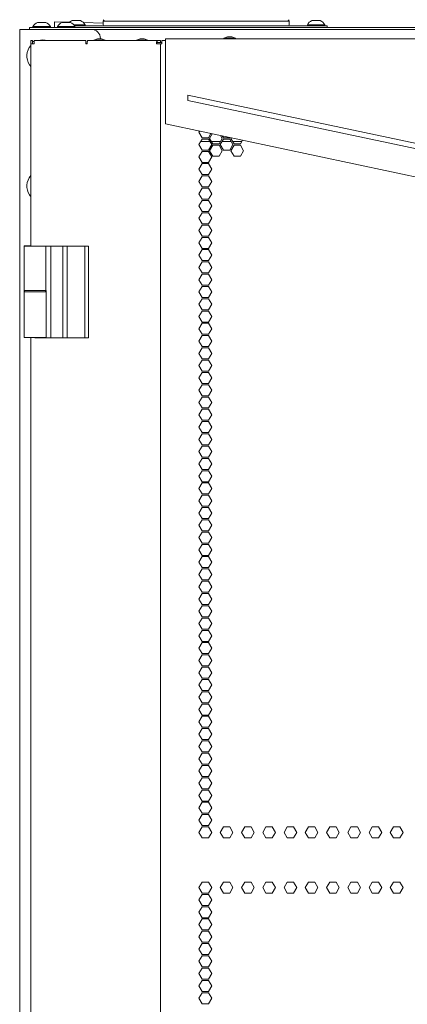
# Model space of a CAD drawing. Units: millimetres. Extents: x 1818 to 9305, y 229 to 6220.
# Drawn here: x 4326 to 4538, y 3655 to 4192 of the extents above; entities that cross this region are included whole.
import ezdxf

# ---------------------------------------------------------------- set-up
doc = ezdxf.new("R2010")
doc.units = ezdxf.units.MM
doc.layers.add('Trimetric', color=7, linetype='Continuous')

msp = doc.modelspace()

# ---------------------------------------------------------------- linework, layer by layer
at = {"layer": 'Trimetric', "color": 251, "linetype": 'Continuous', "lineweight": 18}
for p, q in [((4345.09, 4187.66), (4345.09, 4190.86)), ((4345.09, 4190.86), (4353.28, 4190.61)), ((4360.76, 4190.39), (4371.59, 4190.07)), ((4405.6, 4181.51), (4843.6, 4181.51)), ((4405.6, 4135.11), (4405.6, 4179.71)), ((4405.6, 4135.11), (4624.6, 4088.71)), ((4424.87, 4125.54), (4429.79, 4125.54)), ((4430.6, 4125.54), (4435.67, 4125.54)), ((4436.47, 4125.54), (4441.4, 4125.54)), ((4442.2, 4125.54), (4447.27, 4125.54))]:
    msp.add_line(p, q, dxfattribs=at)
at = {"layer": 'Trimetric', "color": 3, "linetype": 'Continuous', "lineweight": 18}
for p, q in [((4371.62, 4189.15), (4371.55, 4191.2)), ((4470.15, 4191.2), (4374.54, 4191.2)), ((4473.15, 4191.2), (4473.08, 4189.15)), ((4333.25, 4188.16), (4333.25, 4187.66)), ((4342.75, 4187.66), (4342.75, 4188.16)), ((4346.65, 4188.16), (4346.65, 4187.66)), ((4356.15, 4187.66), (4356.15, 4188.16)), ((4361.65, 4188.66), (4361.65, 4189.16)), ((4483.05, 4189.16), (4483.05, 4188.66)), ((4492.55, 4188.66), (4492.55, 4189.16)), ((4368.41, 4181.53), (4366.38, 4180.84)), ((4366.38, 4180.84), (4366.38, 4180.51)), ((4372.73, 4180.84), (4370.7, 4181.53)), ((4372.73, 4180.51), (4372.73, 4180.84)), ((4391.71, 4181.53), (4389.68, 4180.84)), ((4389.68, 4180.84), (4389.68, 4180.51)), ((4396.03, 4180.84), (4394, 4181.53)), ((4396.03, 4180.51), (4396.03, 4180.84)), ((4411.46, 4181.53), (4411.41, 4181.51)), ((4413.79, 4181.51), (4413.75, 4181.53)), ((4439.46, 4182.53), (4437.43, 4181.84)), ((4437.43, 4181.84), (4437.43, 4181.51)), ((4443.78, 4181.84), (4441.75, 4182.53)), ((4443.78, 4181.51), (4443.78, 4181.84)), ((4417.86, 4147.85), (4417.86, 4150.85)), ((4618.6, 4108.32), (4417.86, 4150.85)), ((4618.6, 4105.31), (4417.86, 4147.85))]:
    msp.add_line(p, q, dxfattribs=at)
at = {"layer": 'Trimetric', "color": 41, "linetype": 'Continuous', "lineweight": 18}
for p, q in [((4326, 2197.22), (4326, 4186.66)), ((4365.1, 4186.66), (4328.4, 4186.66)), ((4370.1, 4181.66), (4370.1, 4181.53))]:
    msp.add_line(p, q, dxfattribs=at)
at = {"layer": 'Trimetric', "color": 43, "linetype": 'Continuous', "lineweight": 18}
for p, q in [((4331.4, 4186.66), (4331.4, 4187.66)), ((4334.4, 4187.66), (4913.6, 4187.66)), ((4402.8, 4179.51), (4403.6, 4179.51))]:
    msp.add_line(p, q, dxfattribs=at)
at = {"layer": 'Trimetric', "color": 9, "linetype": 'Continuous', "lineweight": 18}
for p, q in [((4355.86, 4188.66), (4491.8, 4188.66)), ((4493.8, 4188.66), (4493.8, 4187.66)), ((4328.4, 4044.21), (4328.4, 4068.41)), ((4340.25, 4044.21), (4340.25, 4068.41)), ((4343.05, 4044.21), (4343.05, 4068.41)), ((4343.05, 4068.41), (4349.54, 4068.41)), ((4349.54, 4068.41), (4351.9, 4068.41)), ((4351.9, 4044.21), (4351.9, 4068.41)), ((4361.55, 4044.21), (4361.55, 4068.41)), ((4361.55, 4068.41), (4363.55, 4068.41)), ((4363.55, 4044.21), (4363.55, 4068.41)), ((4343.05, 4018.41), (4343.05, 4044.21)), ((4351.9, 4018.41), (4351.9, 4044.21)), ((4361.55, 4018.41), (4361.55, 4044.21)), ((4363.55, 4018.41), (4363.55, 4044.21)), ((4334.2, 4018.51), (4334.2, 4018.41)), ((4334.55, 4018.41), (4334.2, 4018.41)), ((4343.05, 4018.41), (4340.4, 4018.41)), ((4349.54, 4018.41), (4343.05, 4018.41)), ((4351.9, 4018.41), (4349.54, 4018.41)), ((4363.55, 4018.41), (4361.55, 4018.41))]:
    msp.add_line(p, q, dxfattribs=at)
at = {"layer": 'Trimetric', "color": 30, "linetype": 'Continuous', "lineweight": 18}
msp.add_line((4365.1, 4186.66), (4882.9, 4186.66), dxfattribs=at)
at = {"layer": 'Trimetric', "color": 71, "linetype": 'Continuous', "lineweight": 18}
for p, q in [((4332.05, 4180.51), (4333.05, 4180.51)), ((4332.05, 4178.71), (4332.05, 4180.01)), ((4333.05, 4178.71), (4333.05, 4180.01)), ((4362.19, 4180.51), (4333.85, 4180.51)), ((4401, 4180.51), (4363.09, 4180.51)), ((4401, 4179.51), (4401, 4180.51)), ((4401, 4180.51), (4402.8, 4180.51)), ((4401, 4179.51), (4402.8, 4179.51)), ((4402.8, 4179.51), (4402.8, 4180.51)), ((4403.6, 4180.51), (4405.61, 4180.51)), ((4332.05, 4178.71), (4332.05, 4068.39)), ((4362.78, 4178.71), (4362.33, 4178.71)), ((4402.8, 4178.71), (4402.8, 2233.11)), ((4424.24, 4131.16), (4423.86, 4130.51)), ((4423.86, 4130.51), (4425.59, 4127.51)), ((4425.59, 4126.81), (4423.86, 4123.81)), ((4425.59, 4127.51), (4429.06, 4127.51)), ((4429.06, 4126.81), (4425.59, 4126.81)), ((4429.06, 4127.51), (4430.41, 4129.85)), ((4430.79, 4123.81), (4429.06, 4126.81)), ((4431.13, 4129.7), (4429.66, 4127.16)), ((4429.66, 4127.16), (4431.4, 4124.16)), ((4434.86, 4124.16), (4436.59, 4127.16)), ((4437.2, 4126.81), (4435.47, 4123.81)), ((4436.59, 4127.16), (4435.68, 4128.74)), ((4436.6, 4128.54), (4437.2, 4127.51)), ((4437.2, 4127.51), (4440.66, 4127.51)), ((4440.66, 4126.81), (4437.2, 4126.81)), ((4440.66, 4127.51), (4440.75, 4127.66)), ((4442.39, 4123.81), (4440.66, 4126.81)), ((4441.47, 4127.51), (4441.27, 4127.16)), ((4441.27, 4127.16), (4443, 4124.16)), ((4446.46, 4124.16), (4447.64, 4126.2)), ((4423.86, 4123.81), (4425.59, 4120.81)), ((4423.86, 4117.11), (4425.59, 4120.11)), ((4425.59, 4120.81), (4429.06, 4120.81)), ((4425.59, 4120.11), (4429.06, 4120.11)), ((4429.06, 4120.81), (4430.79, 4123.81)), ((4429.06, 4120.11), (4430.79, 4117.11)), ((4431.4, 4123.46), (4429.66, 4120.46)), ((4429.66, 4120.46), (4431.4, 4117.46)), ((4431.4, 4124.16), (4434.86, 4124.16)), ((4434.86, 4123.46), (4431.4, 4123.46)), ((4436.59, 4120.46), (4434.86, 4123.46)), ((4434.86, 4117.46), (4436.59, 4120.46)), ((4435.47, 4123.81), (4437.2, 4120.81)), ((4437.2, 4120.81), (4440.66, 4120.81)), ((4440.66, 4120.81), (4442.39, 4123.81)), ((4443, 4123.46), (4441.27, 4120.46)), ((4441.27, 4120.46), (4443, 4117.46)), ((4443, 4124.16), (4446.46, 4124.16)), ((4446.46, 4123.46), (4443, 4123.46)), ((4448.2, 4120.46), (4446.46, 4123.46)), ((4446.46, 4117.46), (4448.2, 4120.46)), ((4425.59, 4114.11), (4423.86, 4117.11)), ((4430.79, 4117.11), (4429.06, 4114.11)), ((4431.4, 4117.46), (4434.86, 4117.46)), ((4443, 4117.46), (4446.46, 4117.46)), ((4423.86, 4110.41), (4425.59, 4113.41)), ((4425.59, 4107.41), (4423.86, 4110.41)), ((4429.06, 4114.11), (4425.59, 4114.11)), ((4425.59, 4113.41), (4429.06, 4113.41)), ((4429.06, 4113.41), (4430.79, 4110.41)), ((4430.79, 4110.41), (4429.06, 4107.41)), ((4423.86, 4103.71), (4425.59, 4106.71)), ((4425.59, 4100.71), (4423.86, 4103.71)), ((4429.06, 4107.41), (4425.59, 4107.41)), ((4425.59, 4106.71), (4429.06, 4106.71)), ((4429.06, 4106.71), (4430.79, 4103.71)), ((4430.79, 4103.71), (4429.06, 4100.71)), ((4423.86, 4097.01), (4425.59, 4100.01)), ((4429.06, 4100.71), (4425.59, 4100.71)), ((4425.59, 4100.01), (4429.06, 4100.01)), ((4429.06, 4100.01), (4430.79, 4097.01)), ((4425.59, 4094.01), (4423.86, 4097.01)), ((4423.86, 4090.31), (4425.59, 4093.31)), ((4429.06, 4094.01), (4425.59, 4094.01)), ((4425.59, 4093.31), (4429.06, 4093.31)), ((4430.79, 4097.01), (4429.06, 4094.01)), ((4429.06, 4093.31), (4430.79, 4090.31)), ((4425.59, 4087.31), (4423.86, 4090.31)), ((4430.79, 4090.31), (4429.06, 4087.31)), ((4423.86, 4083.61), (4425.59, 4086.61)), ((4425.59, 4080.61), (4423.86, 4083.61)), ((4429.06, 4087.31), (4425.59, 4087.31)), ((4425.59, 4086.61), (4429.06, 4086.61)), ((4429.06, 4086.61), (4430.79, 4083.61)), ((4430.79, 4083.61), (4429.06, 4080.61)), ((4423.86, 4076.91), (4425.59, 4079.91)), ((4425.59, 4073.91), (4423.86, 4076.91)), ((4429.06, 4080.61), (4425.59, 4080.61)), ((4425.59, 4079.91), (4429.06, 4079.91)), ((4429.06, 4079.91), (4430.79, 4076.91)), ((4430.79, 4076.91), (4429.06, 4073.91)), ((4423.86, 4070.21), (4425.59, 4073.21)), ((4429.06, 4073.91), (4425.59, 4073.91)), ((4425.59, 4073.21), (4429.06, 4073.21)), ((4429.06, 4073.21), (4430.79, 4070.21)), ((4425.59, 4067.21), (4423.86, 4070.21)), ((4423.86, 4063.51), (4425.59, 4066.51)), ((4429.06, 4067.21), (4425.59, 4067.21)), ((4425.59, 4066.51), (4429.06, 4066.51)), ((4430.79, 4070.21), (4429.06, 4067.21)), ((4429.06, 4066.51), (4430.79, 4063.51)), ((4425.59, 4060.51), (4423.86, 4063.51)), ((4430.79, 4063.51), (4429.06, 4060.51)), ((4423.86, 4056.81), (4425.59, 4059.81)), ((4425.59, 4053.81), (4423.86, 4056.81)), ((4429.06, 4060.51), (4425.59, 4060.51)), ((4425.59, 4059.81), (4429.06, 4059.81)), ((4429.06, 4059.81), (4430.79, 4056.81)), ((4430.79, 4056.81), (4429.06, 4053.81)), ((4423.86, 4050.11), (4425.59, 4053.11)), ((4425.59, 4047.11), (4423.86, 4050.11)), ((4429.06, 4053.81), (4425.59, 4053.81)), ((4425.59, 4053.11), (4429.06, 4053.11)), ((4429.06, 4053.11), (4430.79, 4050.11)), ((4430.79, 4050.11), (4429.06, 4047.11)), ((4423.86, 4043.41), (4425.59, 4046.41)), ((4429.06, 4047.11), (4425.59, 4047.11)), ((4425.59, 4046.41), (4429.06, 4046.41)), ((4429.06, 4046.41), (4430.79, 4043.41)), ((4425.59, 4040.41), (4423.86, 4043.41)), ((4423.86, 4036.71), (4425.59, 4039.71)), ((4429.06, 4040.41), (4425.59, 4040.41)), ((4425.59, 4039.71), (4429.06, 4039.71)), ((4430.79, 4043.41), (4429.06, 4040.41)), ((4429.06, 4039.71), (4430.79, 4036.71)), ((4425.59, 4033.71), (4423.86, 4036.71)), ((4430.79, 4036.71), (4429.06, 4033.71)), ((4423.86, 4030.01), (4425.59, 4033.01)), ((4425.59, 4027.01), (4423.86, 4030.01)), ((4429.06, 4033.71), (4425.59, 4033.71)), ((4425.59, 4033.01), (4429.06, 4033.01)), ((4429.06, 4033.01), (4430.79, 4030.01)), ((4430.79, 4030.01), (4429.06, 4027.01)), ((4423.86, 4023.31), (4425.59, 4026.31)), ((4425.59, 4020.31), (4423.86, 4023.31)), ((4429.06, 4027.01), (4425.59, 4027.01)), ((4425.59, 4026.31), (4429.06, 4026.31)), ((4429.06, 4026.31), (4430.79, 4023.31)), ((4430.79, 4023.31), (4429.06, 4020.31)), ((4332.05, 4018.5), (4332.05, 2393.44)), ((4423.86, 4016.61), (4425.59, 4019.61)), ((4429.06, 4020.31), (4425.59, 4020.31)), ((4425.59, 4019.61), (4429.06, 4019.61)), ((4429.06, 4019.61), (4430.79, 4016.61)), ((4425.59, 4013.61), (4423.86, 4016.61)), ((4423.86, 4009.91), (4425.59, 4012.91)), ((4429.06, 4013.61), (4425.59, 4013.61)), ((4425.59, 4012.91), (4429.06, 4012.91)), ((4430.79, 4016.61), (4429.06, 4013.61)), ((4429.06, 4012.91), (4430.79, 4009.91)), ((4425.59, 4006.91), (4423.86, 4009.91)), ((4430.79, 4009.91), (4429.06, 4006.91)), ((4423.86, 4003.21), (4425.59, 4006.21)), ((4425.59, 4000.21), (4423.86, 4003.21)), ((4429.06, 4006.91), (4425.59, 4006.91)), ((4425.59, 4006.21), (4429.06, 4006.21)), ((4429.06, 4006.21), (4430.79, 4003.21)), ((4430.79, 4003.21), (4429.06, 4000.21)), ((4423.86, 3996.51), (4425.59, 3999.51)), ((4425.59, 3993.51), (4423.86, 3996.51)), ((4429.06, 4000.21), (4425.59, 4000.21)), ((4425.59, 3999.51), (4429.06, 3999.51)), ((4429.06, 3999.51), (4430.79, 3996.51)), ((4430.79, 3996.51), (4429.06, 3993.51)), ((4423.86, 3989.81), (4425.59, 3992.81)), ((4429.06, 3993.51), (4425.59, 3993.51)), ((4425.59, 3992.81), (4429.06, 3992.81)), ((4429.06, 3992.81), (4430.79, 3989.81)), ((4425.59, 3986.81), (4423.86, 3989.81)), ((4423.86, 3983.11), (4425.59, 3986.11)), ((4429.06, 3986.81), (4425.59, 3986.81)), ((4425.59, 3986.11), (4429.06, 3986.11)), ((4430.79, 3989.81), (4429.06, 3986.81)), ((4429.06, 3986.11), (4430.79, 3983.11)), ((4425.59, 3980.11), (4423.86, 3983.11)), ((4430.79, 3983.11), (4429.06, 3980.11)), ((4423.86, 3976.41), (4425.59, 3979.41)), ((4425.59, 3973.41), (4423.86, 3976.41)), ((4429.06, 3980.11), (4425.59, 3980.11)), ((4425.59, 3979.41), (4429.06, 3979.41)), ((4429.06, 3979.41), (4430.79, 3976.41)), ((4430.79, 3976.41), (4429.06, 3973.41)), ((4423.86, 3969.71), (4425.59, 3972.71)), ((4425.59, 3966.71), (4423.86, 3969.71)), ((4429.06, 3973.41), (4425.59, 3973.41)), ((4425.59, 3972.71), (4429.06, 3972.71)), ((4429.06, 3972.71), (4430.79, 3969.71)), ((4430.79, 3969.71), (4429.06, 3966.71)), ((4423.86, 3963.01), (4425.59, 3966.01)), ((4429.06, 3966.71), (4425.59, 3966.71)), ((4425.59, 3966.01), (4429.06, 3966.01)), ((4429.06, 3966.01), (4430.79, 3963.01)), ((4425.59, 3960.01), (4423.86, 3963.01)), ((4423.86, 3956.31), (4425.59, 3959.31)), ((4429.06, 3960.01), (4425.59, 3960.01)), ((4425.59, 3959.31), (4429.06, 3959.31)), ((4430.79, 3963.01), (4429.06, 3960.01)), ((4429.06, 3959.31), (4430.79, 3956.31)), ((4425.59, 3953.31), (4423.86, 3956.31)), ((4429.06, 3953.31), (4425.59, 3953.31)), ((4430.79, 3956.31), (4429.06, 3953.31)), ((4423.86, 3949.61), (4425.59, 3952.61)), ((4425.59, 3946.61), (4423.86, 3949.61)), ((4425.59, 3952.61), (4429.06, 3952.61)), ((4429.06, 3952.61), (4430.79, 3949.61)), ((4430.79, 3949.61), (4429.06, 3946.61)), ((4423.86, 3942.91), (4425.59, 3945.91)), ((4425.59, 3939.91), (4423.86, 3942.91)), ((4429.06, 3946.61), (4425.59, 3946.61)), ((4425.59, 3945.91), (4429.06, 3945.91)), ((4429.06, 3945.91), (4430.79, 3942.91)), ((4430.79, 3942.91), (4429.06, 3939.91)), ((4423.86, 3936.21), (4425.59, 3939.21)), ((4429.06, 3939.91), (4425.59, 3939.91)), ((4425.59, 3939.21), (4429.06, 3939.21)), ((4429.06, 3939.21), (4430.79, 3936.21)), ((4425.59, 3933.21), (4423.86, 3936.21)), ((4423.86, 3929.51), (4425.59, 3932.51)), ((4429.06, 3933.21), (4425.59, 3933.21)), ((4425.59, 3932.51), (4429.06, 3932.51)), ((4430.79, 3936.21), (4429.06, 3933.21)), ((4429.06, 3932.51), (4430.79, 3929.51)), ((4425.59, 3926.51), (4423.86, 3929.51)), ((4429.06, 3926.51), (4425.59, 3926.51)), ((4430.79, 3929.51), (4429.06, 3926.51)), ((4423.86, 3922.81), (4425.59, 3925.81)), ((4425.59, 3919.81), (4423.86, 3922.81)), ((4425.59, 3925.81), (4429.06, 3925.81)), ((4429.06, 3925.81), (4430.79, 3922.81)), ((4430.79, 3922.81), (4429.06, 3919.81)), ((4423.86, 3916.11), (4425.59, 3919.11)), ((4425.59, 3913.11), (4423.86, 3916.11)), ((4429.06, 3919.81), (4425.59, 3919.81)), ((4425.59, 3919.11), (4429.06, 3919.11)), ((4429.06, 3919.11), (4430.79, 3916.11)), ((4430.79, 3916.11), (4429.06, 3913.11)), ((4423.86, 3909.41), (4425.59, 3912.41)), ((4429.06, 3913.11), (4425.59, 3913.11)), ((4425.59, 3912.41), (4429.06, 3912.41)), ((4429.06, 3912.41), (4430.79, 3909.41)), ((4425.59, 3906.41), (4423.86, 3909.41)), ((4423.86, 3902.71), (4425.59, 3905.71)), ((4429.06, 3906.41), (4425.59, 3906.41)), ((4425.59, 3905.71), (4429.06, 3905.71)), ((4430.79, 3909.41), (4429.06, 3906.41)), ((4429.06, 3905.71), (4430.79, 3902.71)), ((4425.59, 3899.71), (4423.86, 3902.71)), ((4429.06, 3899.71), (4425.59, 3899.71)), ((4430.79, 3902.71), (4429.06, 3899.71)), ((4423.86, 3896.01), (4425.59, 3899.01)), ((4425.59, 3893.01), (4423.86, 3896.01)), ((4425.59, 3899.01), (4429.06, 3899.01)), ((4429.06, 3899.01), (4430.79, 3896.01)), ((4430.79, 3896.01), (4429.06, 3893.01)), ((4423.86, 3889.31), (4425.59, 3892.31)), ((4425.59, 3886.31), (4423.86, 3889.31)), ((4429.06, 3893.01), (4425.59, 3893.01)), ((4425.59, 3892.31), (4429.06, 3892.31)), ((4429.06, 3892.31), (4430.79, 3889.31)), ((4430.79, 3889.31), (4429.06, 3886.31)), ((4423.86, 3882.61), (4425.59, 3885.61)), ((4429.06, 3886.31), (4425.59, 3886.31)), ((4425.59, 3885.61), (4429.06, 3885.61)), ((4429.06, 3885.61), (4430.79, 3882.61)), ((4425.59, 3879.61), (4423.86, 3882.61)), ((4423.86, 3875.91), (4425.59, 3878.91)), ((4429.06, 3879.61), (4425.59, 3879.61)), ((4425.59, 3878.91), (4429.06, 3878.91)), ((4430.79, 3882.61), (4429.06, 3879.61)), ((4429.06, 3878.91), (4430.79, 3875.91)), ((4425.59, 3872.91), (4423.86, 3875.91)), ((4429.06, 3872.91), (4425.59, 3872.91)), ((4430.79, 3875.91), (4429.06, 3872.91)), ((4423.86, 3869.21), (4425.59, 3872.21)), ((4425.59, 3866.21), (4423.86, 3869.21)), ((4425.59, 3872.21), (4429.06, 3872.21)), ((4429.06, 3872.21), (4430.79, 3869.21)), ((4430.79, 3869.21), (4429.06, 3866.21)), ((4423.86, 3862.51), (4425.59, 3865.51)), ((4425.59, 3859.51), (4423.86, 3862.51)), ((4429.06, 3866.21), (4425.59, 3866.21)), ((4425.59, 3865.51), (4429.06, 3865.51)), ((4429.06, 3865.51), (4430.79, 3862.51)), ((4430.79, 3862.51), (4429.06, 3859.51)), ((4423.86, 3855.81), (4425.59, 3858.81)), ((4429.06, 3859.51), (4425.59, 3859.51)), ((4425.59, 3858.81), (4429.06, 3858.81)), ((4429.06, 3858.81), (4430.79, 3855.81)), ((4425.59, 3852.81), (4423.86, 3855.81)), ((4423.86, 3849.11), (4425.59, 3852.11)), ((4429.06, 3852.81), (4425.59, 3852.81)), ((4425.59, 3852.11), (4429.06, 3852.11)), ((4430.79, 3855.81), (4429.06, 3852.81)), ((4429.06, 3852.11), (4430.79, 3849.11)), ((4425.59, 3846.11), (4423.86, 3849.11)), ((4429.06, 3846.11), (4425.59, 3846.11)), ((4430.79, 3849.11), (4429.06, 3846.11)), ((4423.86, 3842.41), (4425.59, 3845.41)), ((4425.59, 3839.41), (4423.86, 3842.41)), ((4425.59, 3845.41), (4429.06, 3845.41)), ((4429.06, 3845.41), (4430.79, 3842.41)), ((4430.79, 3842.41), (4429.06, 3839.41)), ((4423.86, 3835.71), (4425.59, 3838.71)), ((4425.59, 3832.71), (4423.86, 3835.71)), ((4429.06, 3839.41), (4425.59, 3839.41)), ((4425.59, 3838.71), (4429.06, 3838.71)), ((4429.06, 3838.71), (4430.79, 3835.71)), ((4430.79, 3835.71), (4429.06, 3832.71)), ((4423.86, 3829.01), (4425.59, 3832.01)), ((4429.06, 3832.71), (4425.59, 3832.71)), ((4425.59, 3832.01), (4429.06, 3832.01)), ((4429.06, 3832.01), (4430.79, 3829.01)), ((4425.59, 3826.01), (4423.86, 3829.01)), ((4423.86, 3822.31), (4425.59, 3825.31)), ((4429.06, 3826.01), (4425.59, 3826.01)), ((4425.59, 3825.31), (4429.06, 3825.31)), ((4430.79, 3829.01), (4429.06, 3826.01)), ((4429.06, 3825.31), (4430.79, 3822.31)), ((4425.59, 3819.31), (4423.86, 3822.31)), ((4429.06, 3819.31), (4425.59, 3819.31)), ((4430.79, 3822.31), (4429.06, 3819.31)), ((4423.86, 3815.61), (4425.59, 3818.61)), ((4425.59, 3812.61), (4423.86, 3815.61)), ((4425.59, 3818.61), (4429.06, 3818.61)), ((4429.06, 3818.61), (4430.79, 3815.61)), ((4430.79, 3815.61), (4429.06, 3812.61)), ((4423.86, 3808.91), (4425.59, 3811.91)), ((4425.59, 3805.91), (4423.86, 3808.91)), ((4429.06, 3812.61), (4425.59, 3812.61)), ((4425.59, 3811.91), (4429.06, 3811.91)), ((4429.06, 3811.91), (4430.79, 3808.91)), ((4430.79, 3808.91), (4429.06, 3805.91)), ((4423.86, 3802.21), (4425.59, 3805.21)), ((4429.06, 3805.91), (4425.59, 3805.91)), ((4425.59, 3805.21), (4429.06, 3805.21)), ((4429.06, 3805.21), (4430.79, 3802.21)), ((4425.59, 3799.21), (4423.86, 3802.21)), ((4423.86, 3795.51), (4425.59, 3798.51)), ((4429.06, 3799.21), (4425.59, 3799.21)), ((4425.59, 3798.51), (4429.06, 3798.51)), ((4430.79, 3802.21), (4429.06, 3799.21)), ((4429.06, 3798.51), (4430.79, 3795.51)), ((4425.59, 3792.51), (4423.86, 3795.51)), ((4429.06, 3792.51), (4425.59, 3792.51)), ((4430.79, 3795.51), (4429.06, 3792.51)), ((4423.86, 3788.81), (4425.59, 3791.81)), ((4425.59, 3785.81), (4423.86, 3788.81)), ((4425.59, 3791.81), (4429.06, 3791.81)), ((4429.06, 3791.81), (4430.79, 3788.81)), ((4430.79, 3788.81), (4429.06, 3785.81)), ((4423.86, 3782.11), (4425.59, 3785.11)), ((4425.59, 3779.11), (4423.86, 3782.11)), ((4429.06, 3785.81), (4425.59, 3785.81)), ((4425.59, 3785.11), (4429.06, 3785.11)), ((4429.06, 3785.11), (4430.79, 3782.11)), ((4430.79, 3782.11), (4429.06, 3779.11)), ((4423.86, 3775.41), (4425.59, 3778.41)), ((4429.06, 3779.11), (4425.59, 3779.11)), ((4425.59, 3778.41), (4429.06, 3778.41)), ((4429.06, 3778.41), (4430.79, 3775.41)), ((4425.59, 3772.41), (4423.86, 3775.41)), ((4423.86, 3768.71), (4425.59, 3771.71)), ((4429.06, 3772.41), (4425.59, 3772.41)), ((4425.59, 3771.71), (4429.06, 3771.71)), ((4430.79, 3775.41), (4429.06, 3772.41)), ((4429.06, 3771.71), (4430.79, 3768.71)), ((4425.59, 3765.71), (4423.86, 3768.71)), ((4429.06, 3765.71), (4425.59, 3765.71)), ((4430.79, 3768.71), (4429.06, 3765.71)), ((4423.86, 3762.01), (4425.59, 3765.01)), ((4425.59, 3759.01), (4423.86, 3762.01)), ((4425.59, 3765.01), (4429.06, 3765.01)), ((4429.06, 3765.01), (4430.79, 3762.01)), ((4430.79, 3762.01), (4429.06, 3759.01)), ((4423.86, 3755.31), (4425.59, 3758.31)), ((4425.59, 3752.31), (4423.86, 3755.31)), ((4429.06, 3759.01), (4425.59, 3759.01)), ((4425.59, 3758.31), (4429.06, 3758.31)), ((4429.06, 3758.31), (4430.79, 3755.31)), ((4430.79, 3755.31), (4429.06, 3752.31)), ((4423.86, 3748.61), (4425.59, 3751.61)), ((4429.06, 3752.31), (4425.59, 3752.31)), ((4425.59, 3751.61), (4429.06, 3751.61)), ((4429.06, 3751.61), (4430.79, 3748.61)), ((4435.47, 3748.61), (4437.2, 3751.61)), ((4437.2, 3751.61), (4440.66, 3751.61)), ((4440.66, 3751.61), (4442.39, 3748.61)), ((4447.07, 3748.61), (4448.8, 3751.61)), ((4448.8, 3751.61), (4452.27, 3751.61)), ((4452.27, 3751.61), (4454, 3748.61)), ((4458.68, 3748.61), (4460.41, 3751.61)), ((4460.41, 3751.61), (4463.87, 3751.61)), ((4463.87, 3751.61), (4465.6, 3748.61)), ((4470.28, 3748.61), (4472.01, 3751.61)), ((4472.01, 3751.61), (4475.48, 3751.61)), ((4475.48, 3751.61), (4477.21, 3748.61)), ((4481.89, 3748.61), (4483.62, 3751.61)), ((4483.62, 3751.61), (4487.08, 3751.61)), ((4487.08, 3751.61), (4488.81, 3748.61)), ((4493.49, 3748.61), (4495.22, 3751.61)), ((4495.22, 3751.61), (4498.69, 3751.61)), ((4498.69, 3751.61), (4500.42, 3748.61)), ((4505.09, 3748.61), (4506.83, 3751.61)), ((4506.83, 3751.61), (4510.29, 3751.61)), ((4510.29, 3751.61), (4512.02, 3748.61)), ((4516.7, 3748.61), (4518.43, 3751.61)), ((4518.43, 3751.61), (4521.9, 3751.61)), ((4521.9, 3751.61), (4523.63, 3748.61)), ((4528.3, 3748.61), (4530.04, 3751.61)), ((4530.04, 3751.61), (4533.5, 3751.61)), ((4533.5, 3751.61), (4535.23, 3748.61)), ((4425.59, 3745.61), (4423.86, 3748.61)), ((4429.06, 3745.61), (4425.59, 3745.61)), ((4430.79, 3748.61), (4429.06, 3745.61)), ((4437.2, 3745.61), (4435.47, 3748.61)), ((4440.66, 3745.61), (4437.2, 3745.61)), ((4442.39, 3748.61), (4440.66, 3745.61)), ((4448.8, 3745.61), (4447.07, 3748.61)), ((4452.27, 3745.61), (4448.8, 3745.61)), ((4454, 3748.61), (4452.27, 3745.61)), ((4460.41, 3745.61), (4458.68, 3748.61)), ((4463.87, 3745.61), (4460.41, 3745.61)), ((4465.6, 3748.61), (4463.87, 3745.61)), ((4472.01, 3745.61), (4470.28, 3748.61)), ((4475.48, 3745.61), (4472.01, 3745.61)), ((4477.21, 3748.61), (4475.48, 3745.61)), ((4483.62, 3745.61), (4481.89, 3748.61)), ((4487.08, 3745.61), (4483.62, 3745.61)), ((4488.81, 3748.61), (4487.08, 3745.61)), ((4495.22, 3745.61), (4493.49, 3748.61)), ((4498.69, 3745.61), (4495.22, 3745.61)), ((4500.42, 3748.61), (4498.69, 3745.61)), ((4506.83, 3745.61), (4505.09, 3748.61)), ((4510.29, 3745.61), (4506.83, 3745.61)), ((4512.02, 3748.61), (4510.29, 3745.61)), ((4518.43, 3745.61), (4516.7, 3748.61)), ((4521.9, 3745.61), (4518.43, 3745.61)), ((4523.63, 3748.61), (4521.9, 3745.61)), ((4530.04, 3745.61), (4528.3, 3748.61)), ((4533.5, 3745.61), (4530.04, 3745.61)), ((4535.23, 3748.61), (4533.5, 3745.61)), ((4423.86, 3718.46), (4425.59, 3721.46)), ((4425.59, 3715.46), (4423.86, 3718.46)), ((4425.59, 3721.46), (4429.06, 3721.46)), ((4429.06, 3721.46), (4430.79, 3718.46)), ((4430.79, 3718.46), (4429.06, 3715.46)), ((4435.47, 3718.46), (4437.2, 3721.46)), ((4437.2, 3715.46), (4435.47, 3718.46)), ((4437.2, 3721.46), (4440.66, 3721.46)), ((4440.66, 3721.46), (4442.39, 3718.46)), ((4442.39, 3718.46), (4440.66, 3715.46)), ((4447.07, 3718.46), (4448.8, 3721.46)), ((4448.8, 3715.46), (4447.07, 3718.46)), ((4448.8, 3721.46), (4452.27, 3721.46)), ((4452.27, 3721.46), (4454, 3718.46)), ((4454, 3718.46), (4452.27, 3715.46)), ((4458.68, 3718.46), (4460.41, 3721.46)), ((4460.41, 3715.46), (4458.68, 3718.46)), ((4460.41, 3721.46), (4463.87, 3721.46)), ((4463.87, 3721.46), (4465.6, 3718.46)), ((4465.6, 3718.46), (4463.87, 3715.46)), ((4470.28, 3718.46), (4472.01, 3721.46)), ((4472.01, 3715.46), (4470.28, 3718.46)), ((4472.01, 3721.46), (4475.48, 3721.46)), ((4475.48, 3721.46), (4477.21, 3718.46)), ((4477.21, 3718.46), (4475.48, 3715.46)), ((4481.89, 3718.46), (4483.62, 3721.46)), ((4483.62, 3715.46), (4481.89, 3718.46)), ((4483.62, 3721.46), (4487.08, 3721.46)), ((4487.08, 3721.46), (4488.81, 3718.46)), ((4488.81, 3718.46), (4487.08, 3715.46)), ((4493.49, 3718.46), (4495.22, 3721.46)), ((4495.22, 3715.46), (4493.49, 3718.46)), ((4495.22, 3721.46), (4498.69, 3721.46)), ((4498.69, 3721.46), (4500.42, 3718.46)), ((4500.42, 3718.46), (4498.69, 3715.46)), ((4505.09, 3718.46), (4506.83, 3721.46)), ((4506.83, 3715.46), (4505.09, 3718.46)), ((4506.83, 3721.46), (4510.29, 3721.46)), ((4510.29, 3721.46), (4512.02, 3718.46)), ((4512.02, 3718.46), (4510.29, 3715.46)), ((4516.7, 3718.46), (4518.43, 3721.46)), ((4518.43, 3715.46), (4516.7, 3718.46)), ((4518.43, 3721.46), (4521.9, 3721.46)), ((4521.9, 3721.46), (4523.63, 3718.46)), ((4523.63, 3718.46), (4521.9, 3715.46)), ((4528.3, 3718.46), (4530.04, 3721.46)), ((4530.04, 3715.46), (4528.3, 3718.46)), ((4530.04, 3721.46), (4533.5, 3721.46)), ((4533.5, 3721.46), (4535.23, 3718.46)), ((4535.23, 3718.46), (4533.5, 3715.46)), ((4423.86, 3711.76), (4425.59, 3714.76)), ((4425.59, 3708.76), (4423.86, 3711.76)), ((4429.06, 3715.46), (4425.59, 3715.46)), ((4425.59, 3714.76), (4429.06, 3714.76)), ((4429.06, 3714.76), (4430.79, 3711.76)), ((4430.79, 3711.76), (4429.06, 3708.76)), ((4440.66, 3715.46), (4437.2, 3715.46)), ((4452.27, 3715.46), (4448.8, 3715.46)), ((4463.87, 3715.46), (4460.41, 3715.46)), ((4475.48, 3715.46), (4472.01, 3715.46)), ((4487.08, 3715.46), (4483.62, 3715.46)), ((4498.69, 3715.46), (4495.22, 3715.46)), ((4510.29, 3715.46), (4506.83, 3715.46)), ((4521.9, 3715.46), (4518.43, 3715.46)), ((4533.5, 3715.46), (4530.04, 3715.46)), ((4423.86, 3705.06), (4425.59, 3708.06)), ((4429.06, 3708.76), (4425.59, 3708.76)), ((4425.59, 3708.06), (4429.06, 3708.06)), ((4429.06, 3708.06), (4430.79, 3705.06)), ((4425.59, 3702.06), (4423.86, 3705.06)), ((4423.86, 3698.36), (4425.59, 3701.36)), ((4429.06, 3702.06), (4425.59, 3702.06)), ((4425.59, 3701.36), (4429.06, 3701.36)), ((4430.79, 3705.06), (4429.06, 3702.06)), ((4429.06, 3701.36), (4430.79, 3698.36)), ((4425.59, 3695.36), (4423.86, 3698.36)), ((4430.79, 3698.36), (4429.06, 3695.36)), ((4423.86, 3691.66), (4425.59, 3694.66)), ((4425.59, 3688.66), (4423.86, 3691.66)), ((4429.06, 3695.36), (4425.59, 3695.36)), ((4425.59, 3694.66), (4429.06, 3694.66)), ((4429.06, 3694.66), (4430.79, 3691.66)), ((4430.79, 3691.66), (4429.06, 3688.66)), ((4423.86, 3684.96), (4425.59, 3687.96)), ((4425.59, 3681.96), (4423.86, 3684.96)), ((4429.06, 3688.66), (4425.59, 3688.66)), ((4425.59, 3687.96), (4429.06, 3687.96)), ((4429.06, 3687.96), (4430.79, 3684.96)), ((4430.79, 3684.96), (4429.06, 3681.96)), ((4423.86, 3678.26), (4425.59, 3681.26)), ((4429.06, 3681.96), (4425.59, 3681.96)), ((4425.59, 3681.26), (4429.06, 3681.26)), ((4429.06, 3681.26), (4430.79, 3678.26)), ((4425.59, 3675.26), (4423.86, 3678.26)), ((4423.86, 3671.56), (4425.59, 3674.56)), ((4429.06, 3675.26), (4425.59, 3675.26)), ((4425.59, 3674.56), (4429.06, 3674.56)), ((4430.79, 3678.26), (4429.06, 3675.26)), ((4429.06, 3674.56), (4430.79, 3671.56)), ((4425.59, 3668.56), (4423.86, 3671.56)), ((4430.79, 3671.56), (4429.06, 3668.56)), ((4423.86, 3664.86), (4425.59, 3667.86)), ((4425.59, 3661.86), (4423.86, 3664.86)), ((4429.06, 3668.56), (4425.59, 3668.56)), ((4425.59, 3667.86), (4429.06, 3667.86)), ((4429.06, 3667.86), (4430.79, 3664.86)), ((4430.79, 3664.86), (4429.06, 3661.86)), ((4423.86, 3658.16), (4425.59, 3661.16)), ((4425.59, 3655.16), (4423.86, 3658.16)), ((4429.06, 3661.86), (4425.59, 3661.86)), ((4425.59, 3661.16), (4429.06, 3661.16)), ((4429.06, 3661.16), (4430.79, 3658.16)), ((4430.79, 3658.16), (4429.06, 3655.16)), ((4429.06, 3655.16), (4425.59, 3655.16))]:
    msp.add_line(p, q, dxfattribs=at)
at = {"layer": 'Trimetric', "color": 12, "linetype": 'Continuous', "lineweight": 18}
msp.add_line((4362.78, 4179.01), (4362.19, 4179.01), dxfattribs=at)
at = {"layer": 'Trimetric', "color": 213, "linetype": 'Continuous', "lineweight": 18}
for p, q in [((4328.4, 4068.41), (4328.4, 4068.51)), ((4331.6, 4068.41), (4331.6, 4068.51)), ((4328.4, 4018.51), (4328.4, 4043.51)), ((4340.4, 4036.01), (4340.4, 4043.51)), ((4340.4, 4018.51), (4340.4, 4036.01))]:
    msp.add_line(p, q, dxfattribs=at)
at = {"layer": 'Trimetric', "color": 2, "linetype": 'Continuous', "lineweight": 18}
for p, q in [((4328.65, 4044.21), (4328.65, 4043.51)), ((4340.15, 4043.51), (4340.15, 4044.21))]:
    msp.add_line(p, q, dxfattribs=at)
at = {"layer": 'Trimetric', "color": 3, "linetype": 'Continuous', "lineweight": 18}
for centre, radius, start, end in [((4337.29, 4186.18), 4.51, 110.0547, 153.8624), ((4338.7, 4186.18), 4.51, 26.1376, 69.9453), ((4350.69, 4186.18), 4.51, 110.0547, 153.8624), ((4356.19, 4187.18), 4.51, 110.0547, 134.1564), ((4352.1, 4186.18), 4.51, 26.1376, 69.9453), ((4357.6, 4187.18), 4.51, 26.1376, 69.9453), ((4487.09, 4187.18), 4.51, 110.0547, 153.8624), ((4488.5, 4187.18), 4.51, 26.1376, 69.9453), ((4372.13, 4189.17), 0.508, 182, 270), ((4472.57, 4189.17), 0.508, 270, 358)]:
    msp.add_arc(centre, radius, start, end, dxfattribs=at)
at = {"layer": 'Trimetric', "color": 11, "linetype": 'Continuous', "lineweight": 18}
for centre, start, end in [((4372.43, 4191.99), 184, 270), ((4472.26, 4191.99), 270, 356)]:
    msp.add_arc(centre, 0.794, start, end, dxfattribs=at)
at = {"layer": 'Trimetric', "color": 41, "linetype": 'Continuous', "lineweight": 18}
msp.add_arc((4365.1, 4181.66), 5, 0, 90, dxfattribs=at)
at = {"layer": 'Trimetric', "color": 18, "linetype": 'Continuous', "lineweight": 18}
for centre, start, end in [((4338.65, 4172.16), 73.0107, 106.9942), ((4338.65, 4172.16), 139.1045, 213.1576), ((4338.65, 4172.16), 213.1576, 220.8948), ((4338.65, 4101.16), 139.1045, 213.1576), ((4338.65, 4101.16), 213.1576, 220.8948)]:
    msp.add_arc(centre, 8.73, start, end, dxfattribs=at)
at = {"layer": 'Trimetric', "color": 3, "linetype": 'Continuous', "lineweight": 18}
for points, knots in [([(4340.25, 4190.41), (4339.12, 4190.41), (4335.75, 4190.41)], [0, 0, 0.250037, 1, 1]), ([(4353.65, 4190.41), (4352.52, 4190.41), (4349.15, 4190.41)], [0, 0, 0.250018, 1, 1]), ([(4359.15, 4191.41), (4358.02, 4191.41), (4354.65, 4191.41)], [0, 0, 0.249963, 1, 1]), ([(4490.05, 4191.41), (4488.92, 4191.41), (4485.55, 4191.41)], [0, 0, 0.250018, 1, 1]), ([(4342.75, 4188.16), (4341.84, 4188.16), (4336.53, 4188.16), (4333.25, 4188.16)], [0, 0, 0.095495, 0.654505, 1, 1]), ([(4356.15, 4188.16), (4355.24, 4188.16), (4349.93, 4188.16), (4346.65, 4188.16)], [0, 0, 0.095492, 0.654517, 1, 1]), ([(4361.65, 4189.16), (4360.75, 4189.16), (4355.48, 4189.16)], [0, 0, 0.145438, 1, 1]), ([(4492.55, 4189.16), (4491.64, 4189.16), (4486.33, 4189.16), (4483.05, 4189.16)], [0, 0, 0.095492, 0.654517, 1, 1]), ([(4372.73, 4180.84), (4371.8, 4180.84), (4367.31, 4180.84), (4366.38, 4180.84)], [0, 0, 0.146458, 0.853594, 1, 1]), ([(4396.03, 4180.84), (4395.1, 4180.84), (4390.61, 4180.84), (4389.68, 4180.84)], [0, 0, 0.146458, 0.853542, 1, 1]), ([(4443.78, 4181.84), (4442.85, 4181.84), (4438.36, 4181.84), (4437.43, 4181.84)], [0, 0, 0.146458, 0.853542, 1, 1])]:
    msp.add_open_spline(points, degree=1, knots=knots, dxfattribs=at)
for points in [[(4371.55, 4191.2), (4374.54, 4191.2)], [(4470.15, 4191.2), (4473.15, 4191.2)], [(4368.41, 4181.53), (4370.7, 4181.53)], [(4391.71, 4181.53), (4394, 4181.53)], [(4411.46, 4181.53), (4413.75, 4181.53)], [(4439.46, 4182.53), (4441.75, 4182.53)]]:
    msp.add_open_spline(points, degree=1, dxfattribs=at)
at = {"layer": 'Trimetric', "color": 41, "linetype": 'Continuous', "lineweight": 18}
msp.add_open_spline([(4328.4, 4186.66), (4326, 4186.66)], degree=1, dxfattribs=at)
at = {"layer": 'Trimetric', "color": 43, "linetype": 'Continuous', "lineweight": 18}
msp.add_open_spline([(4331.4, 4187.66), (4334.4, 4187.66)], degree=1, dxfattribs=at)
at = {"layer": 'Trimetric', "color": 9, "linetype": 'Continuous', "lineweight": 18}
for points in [[(4491.8, 4188.66), (4493.8, 4188.66)], [(4340.25, 4068.41), (4343.05, 4068.41)], [(4349.54, 4044.21), (4349.54, 4068.41)], [(4351.9, 4068.41), (4361.55, 4068.41)], [(4340.25, 4044.21), (4340.4, 4044.21)], [(4340.4, 4034.91), (4340.4, 4044.21)], [(4349.54, 4018.41), (4349.54, 4044.21)], [(4340.4, 4018.41), (4334.55, 4018.41)], [(4361.55, 4018.41), (4351.9, 4018.41)]]:
    msp.add_open_spline(points, degree=1, dxfattribs=at)
at = {"layer": 'Trimetric', "color": 71, "linetype": 'Continuous', "lineweight": 18}
for points in [[(4332.05, 4180.01), (4332.05, 4180.51)], [(4333.05, 4180.51), (4333.05, 4180.01)], [(4333.85, 4180.01), (4333.05, 4180.01)], [(4333.85, 4180.51), (4333.85, 4178.71)], [(4362.19, 4178.71), (4362.19, 4180.51)], [(4403.6, 4178.71), (4403.6, 4180.51)], [(4333.85, 4178.71), (4332.05, 4178.71)], [(4362.19, 4178.71), (4362.33, 4178.71)], [(4402.8, 4178.71), (4400.69, 4178.71)], [(4403.6, 4178.71), (4402.8, 4178.71)]]:
    msp.add_open_spline(points, degree=1, dxfattribs=at)
for points, knots in [([(4363.09, 4180.51), (4362.87, 4179.98), (4362.78, 4178.71)], [0, 0, 0.30933, 1, 1]), ([(4400.69, 4178.71), (4400.78, 4179.98), (4401, 4180.51)], [0, 0, 0.69067, 1, 1]), ([(4400.86, 4178.71), (4400.91, 4179.28), (4401, 4179.51)], [0, 0, 0.690556, 1, 1])]:
    msp.add_open_spline(points, degree=1, knots=knots, dxfattribs=at)
at = {"layer": 'Trimetric', "color": 251, "linetype": 'Continuous', "lineweight": 18}
msp.add_open_spline([(4405.6, 4179.71), (4405.6, 4181.51)], degree=1, dxfattribs=at)
at = {"layer": 'Trimetric', "color": 213, "linetype": 'Continuous', "lineweight": 18}
for points in [[(4331.6, 4068.51), (4328.4, 4068.51)], [(4332.05, 4068.51), (4331.6, 4068.51)]]:
    msp.add_open_spline(points, degree=1, dxfattribs=at)
at = {"layer": 'Trimetric', "color": 9, "linetype": 'Continuous', "lineweight": 18}
for points in [[(4328.4, 4068.41), (4332.04, 4068.41), (4335.47, 4068.41), (4340.25, 4068.41)], [(4328.4, 4044.21), (4332.04, 4044.21), (4335.47, 4044.21), (4340.25, 4044.21)]]:
    msp.add_open_spline(points, degree=1, knots=[0, 0, 0.307396, 0.596846, 1, 1], dxfattribs=at)
at = {"layer": 'Trimetric', "color": 213, "linetype": 'Continuous', "lineweight": 18}
for points, knots in [([(4328.4, 4043.51), (4328.4, 4044.58), (4328.4, 4046.73), (4328.4, 4047.81)], [0, 0, 0.248981, 0.749096, 1, 1]), ([(4340.4, 4043.51), (4339.59, 4043.51), (4334.4, 4043.51), (4329.2, 4043.51), (4328.4, 4043.51)], [0, 0, 0.066999, 0.5, 0.933001, 1, 1]), ([(4340.4, 4018.51), (4339.59, 4018.51), (4334.4, 4018.51), (4329.2, 4018.51), (4328.4, 4018.51)], [0, 0, 0.066999, 0.5, 0.933001, 1, 1])]:
    msp.add_open_spline(points, degree=1, knots=knots, dxfattribs=at)

doc.saveas('drawing.dxf')
